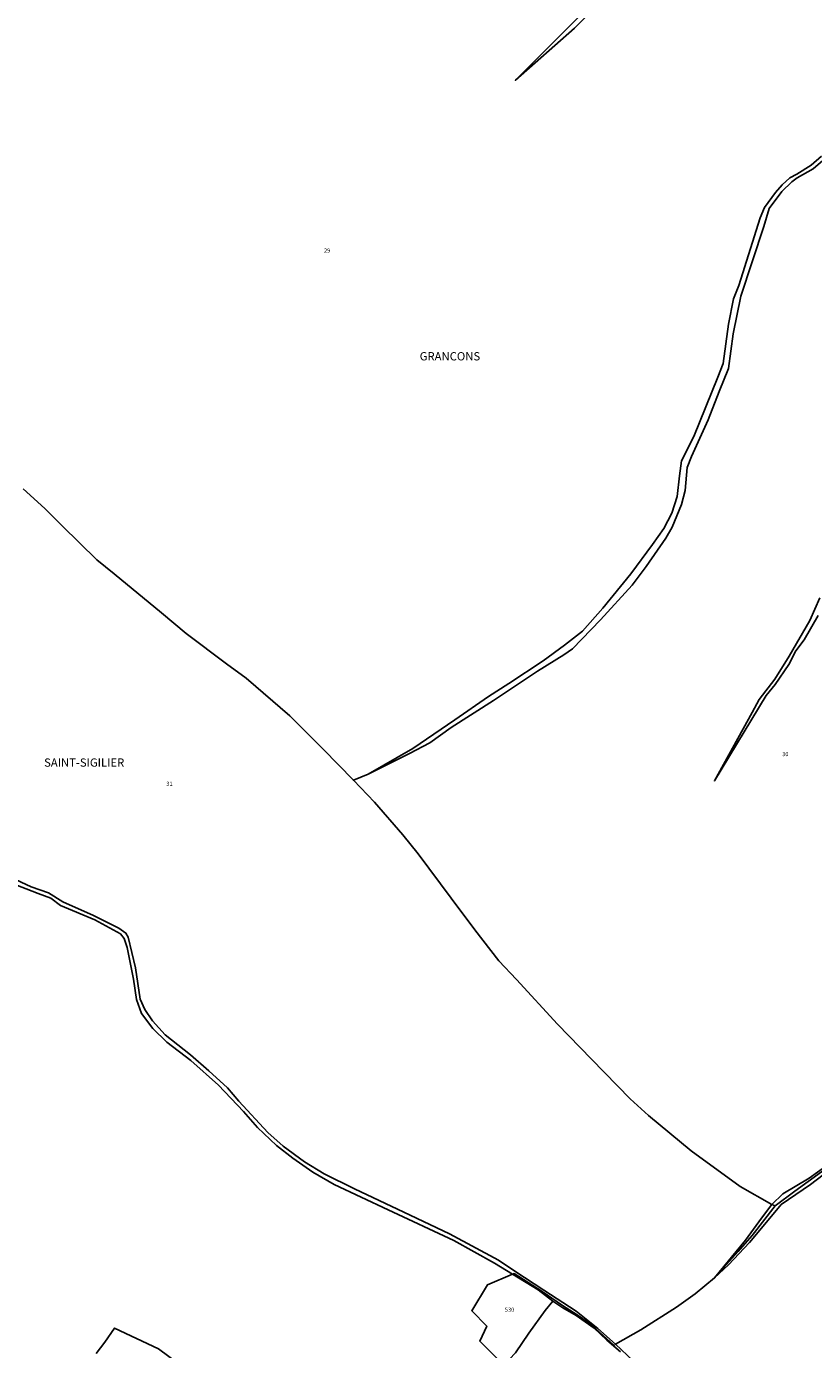
# Model space of a CAD drawing. Units: metres. Extents: x 1020890 to 1028769, y 6338340 to 6348156.
# Drawn here: x 1026612 to 1026992, y 6342623 to 6343262 of the extents above; entities that cross this region are included whole.
import ezdxf
from ezdxf.enums import TextEntityAlignment as Align

# ---------------------------------------------------------------- set-up
doc = ezdxf.new("R2010")
doc.units = ezdxf.units.M
for name, color, linetype in [('ig_cad_hydro', 140, 'CONTINUOUS'), ('ig_cad_lieudit', 7, 'ByLayer'), ('ig_cad_lieudit_texte', 210, 'CONTINUOUS'), ('ig_cad_parcel', 3, 'CONTINUOUS'), ('ig_cad_parcel_num', 3, 'CONTINUOUS')]:
    doc.layers.add(name, color=color, linetype=linetype)
doc.styles.add('Times New Roman', font='times.ttf')

msp = doc.modelspace()

# ---------------------------------------------------------------- linework, layer by layer
at = {"layer": 'ig_cad_hydro'}
for points in [[(1026892.33, 6343280.45), (1026867.65, 6343255.51), (1026847.92, 6343235.67), (1026876.39, 6343260.81), (1026894.76, 6343279.13), (1026912.38, 6343295.63), (1026918.56, 6343300.47), (1026928.96, 6343305.47), (1026933.04, 6343307.45), (1026946.71, 6343311.68), (1026945.29, 6343312.83), (1026939.9, 6343310.85), (1026927.14, 6343306.73), (1026916.7, 6343300.8), (1026907.86, 6343292.77), (1026893.37, 6343279.38)], [(1026971.74, 6342693), (1026966.8, 6342686.39), (1026959.03, 6342675.75), (1026944.01, 6342657.61), (1026955.53, 6342670.31), (1026962.24, 6342677.93), (1026973.26, 6342692.35)]]:
    msp.add_lwpolyline(points, close=True, dxfattribs=at)
for points in [[(1026995.78, 6343199.04), (1026990.73, 6343194.73), (1026983.72, 6343190.4), (1026980.34, 6343188.58), (1026976.65, 6343185.26), (1026973.48, 6343181.55), (1026968.22, 6343174.29), (1026966.04, 6343169.3), (1026955.71, 6343136.54), (1026953.26, 6343130.23), (1026950.86, 6343118), (1026948.2, 6343098.93), (1026945.72, 6343092.43), (1026934.02, 6343063.67), (1026928.17, 6343052.03), (1026927.06, 6343044.7), (1026926.02, 6343034.7), (1026923.46, 6343026.77), (1026919.56, 6343019.36), (1026914.01, 6343011.53), (1026903.7, 6342997.46), (1026890.04, 6342980.78), (1026880.25, 6342969.81), (1026871.67, 6342963), (1026861.22, 6342955.38), (1026844.65, 6342944.55), (1026834.81, 6342938.21), (1026818.6, 6342926.86), (1026798.36, 6342913.15), (1026776.76, 6342900.75), (1026796.81, 6342910.69), (1026806.5, 6342915.9), (1026816.89, 6342923.17), (1026837.24, 6342936.28), (1026858.62, 6342950.35), (1026871.25, 6342958.28), (1026875.39, 6342961.16), (1026888.94, 6342975.16), (1026904.28, 6342992), (1026911.04, 6343000.98), (1026920.52, 6343014.67), (1026923.59, 6343019.94), (1026928.17, 6343030.82), (1026929.81, 6343037.62), (1026930.91, 6343048.69), (1026932.93, 6343054.13), (1026941.04, 6343071.72), (1026946.35, 6343085.37), (1026950.78, 6343096.48), (1026953, 6343113.27), (1026956.73, 6343131.4), (1026967.81, 6343165.06), (1026970.43, 6343173.81), (1026976.6, 6343181.99), (1026981.32, 6343186.73), (1026983.88, 6343188.54), (1026991.64, 6343193.01), (1026996.31, 6343197.03)], [(1026994.9, 6342985.79), (1026990.02, 6342974.86), (1026980.17, 6342957.7), (1026973.11, 6342946.55), (1026965.66, 6342936.72), (1026962.22, 6342930.47), (1026944.03, 6342897.43), (1026968.91, 6342938.69), (1026973.26, 6342943.95), (1026979.88, 6342953.7), (1026983.32, 6342960.26), (1026987.31, 6342965.63), (1026994.05, 6342977.24)], [(1027003.97, 6342714.72), (1026982.8, 6342699.42), (1026973.26, 6342692.35), (1026962.24, 6342677.93), (1026955.53, 6342670.31), (1026944.01, 6342657.61), (1026950.87, 6342663.81), (1026960.96, 6342674.61), (1026966.81, 6342681.52), (1026976.28, 6342692.97), (1026990.45, 6342702.62), (1027005.42, 6342714.01)], [(1027001.87, 6342714.31), (1026989.79, 6342705.65), (1026977.04, 6342698.15), (1026971.74, 6342693), (1026973.26, 6342692.35), (1026982.8, 6342699.42), (1027003.97, 6342714.72)]]:
    msp.add_lwpolyline(points, dxfattribs=at)
at = {"layer": 'ig_cad_lieudit'}
for points in [[(1026603.78, 6342848.33), (1026617.45, 6342843.15), (1026623.56, 6342840.76), (1026628.1, 6342837.22), (1026644.83, 6342830.32), (1026657.14, 6342823.63), (1026658.96, 6342821.29), (1026660.33, 6342817.08), (1026663.42, 6342801.73), (1026664.88, 6342791.92), (1026667.31, 6342785.13), (1026672.83, 6342777.97), (1026679.54, 6342771.37), (1026691.1, 6342762.41), (1026704.55, 6342750.59), (1026716.48, 6342737.9), (1026723.29, 6342730.06), (1026732.42, 6342721.35), (1026740.35, 6342715.39), (1026750.07, 6342708.57), (1026760.42, 6342702.56), (1026786.48, 6342690.3), (1026818.15, 6342675.53), (1026837.86, 6342664.63), (1026846.44, 6342659.37), (1026847.36, 6342659.59), (1026860.85, 6342650.97), (1026870.69, 6342644.26), (1026877.72, 6342639.73), (1026884.72, 6342634.66), (1026895.52, 6342624.86), (1026896.17, 6342625.54), (1026908.45, 6342632.47), (1026925.64, 6342643.33), (1026934.72, 6342649.89), (1026944.01, 6342657.61), (1026955.53, 6342670.31), (1026962.24, 6342677.93), (1026973.26, 6342692.35), (1026971.74, 6342693), (1026956.42, 6342701.6), (1026932.76, 6342718.92), (1026912.09, 6342735.96), (1026903.25, 6342743.95), (1026884.57, 6342763.16), (1026868.19, 6342779.98), (1026848.37, 6342801.6), (1026839.86, 6342810.6), (1026828.21, 6342825.53), (1026816.78, 6342840.82), (1026800.89, 6342862.28), (1026793.55, 6342871.47), (1026779.78, 6342887.14), (1026769.68, 6342897.79), (1026754.98, 6342912.69), (1026738.91, 6342928.9), (1026717.82, 6342946.97), (1026708.41, 6342953.93), (1026688.84, 6342968.53), (1026676.91, 6342978.6), (1026654.09, 6342997.42), (1026645.73, 6343004.17), (1026629.02, 6343020.51), (1026620.66, 6343028.91), (1026610.07, 6343038.41)], [(1026610.07, 6343038.41), (1026620.66, 6343028.91), (1026629.02, 6343020.51), (1026645.73, 6343004.17), (1026654.09, 6342997.42), (1026676.91, 6342978.6), (1026688.84, 6342968.53), (1026708.41, 6342953.93), (1026717.82, 6342946.97), (1026738.91, 6342928.9), (1026754.98, 6342912.69), (1026769.68, 6342897.79), (1026779.78, 6342887.14), (1026793.55, 6342871.47), (1026800.89, 6342862.28), (1026816.78, 6342840.82), (1026828.21, 6342825.53), (1026839.86, 6342810.6), (1026848.37, 6342801.6), (1026868.19, 6342779.98), (1026884.57, 6342763.16), (1026903.25, 6342743.95), (1026912.09, 6342735.96), (1026932.76, 6342718.92), (1026956.42, 6342701.6), (1026971.74, 6342693), (1026973.26, 6342692.35), (1026982.8, 6342699.42), (1027003.97, 6342714.72)], [(1026842.22, 6342615.3), (1026830.67, 6342626.89), (1026834.01, 6342634.25), (1026826.81, 6342641.68), (1026834.48, 6342654.21), (1026846.44, 6342659.37), (1026837.86, 6342664.63), (1026818.15, 6342675.53), (1026786.48, 6342690.3), (1026760.42, 6342702.56), (1026750.07, 6342708.57), (1026740.35, 6342715.39), (1026732.42, 6342721.35), (1026723.29, 6342730.06), (1026716.48, 6342737.9), (1026704.55, 6342750.59), (1026691.1, 6342762.41), (1026679.54, 6342771.37), (1026672.83, 6342777.97), (1026667.31, 6342785.13), (1026664.88, 6342791.92), (1026663.42, 6342801.73), (1026660.33, 6342817.08), (1026658.96, 6342821.29), (1026657.14, 6342823.63), (1026644.83, 6342830.32), (1026628.1, 6342837.22), (1026623.56, 6342840.76), (1026617.45, 6342843.15), (1026603.78, 6342848.33)], [(1027003.97, 6342714.72), (1026982.8, 6342699.42), (1026973.26, 6342692.35), (1026962.24, 6342677.93), (1026955.53, 6342670.31), (1026944.01, 6342657.61), (1026934.72, 6342649.89), (1026925.64, 6342643.33), (1026908.45, 6342632.47), (1026896.17, 6342625.54), (1026913.28, 6342609.43)], [(1026913.28, 6342609.43), (1026896.17, 6342625.54), (1026895.52, 6342624.86), (1026884.72, 6342634.66), (1026877.72, 6342639.73), (1026870.69, 6342644.26), (1026860.85, 6342650.97), (1026847.36, 6342659.59), (1026846.44, 6342659.37), (1026834.48, 6342654.21), (1026826.81, 6342641.68), (1026834.01, 6342634.25), (1026830.67, 6342626.89), (1026842.22, 6342615.3)]]:
    msp.add_lwpolyline(points, dxfattribs=at)
at = {"layer": 'ig_cad_parcel'}
for points in [[(1026892.33, 6343280.45), (1026867.65, 6343255.51), (1026847.92, 6343235.67), (1026876.39, 6343260.81), (1026894.76, 6343279.13)], [(1026995.78, 6343199.04), (1026990.73, 6343194.73), (1026983.72, 6343190.4), (1026980.34, 6343188.58), (1026976.65, 6343185.26), (1026973.48, 6343181.55), (1026968.22, 6343174.29), (1026966.04, 6343169.3), (1026955.71, 6343136.54), (1026953.26, 6343130.23), (1026950.86, 6343118), (1026948.2, 6343098.93), (1026945.72, 6343092.43), (1026934.02, 6343063.67), (1026928.17, 6343052.03), (1026927.06, 6343044.7), (1026926.02, 6343034.7), (1026923.46, 6343026.77), (1026919.56, 6343019.36), (1026914.01, 6343011.53), (1026903.7, 6342997.46), (1026890.04, 6342980.78), (1026880.25, 6342969.81), (1026871.67, 6342963), (1026861.22, 6342955.38), (1026844.65, 6342944.55), (1026834.81, 6342938.21), (1026818.6, 6342926.86), (1026798.36, 6342913.15), (1026776.76, 6342900.75), (1026769.68, 6342897.79), (1026754.98, 6342912.69), (1026738.91, 6342928.9), (1026717.82, 6342946.97), (1026708.41, 6342953.93), (1026688.84, 6342968.53), (1026676.91, 6342978.6), (1026654.09, 6342997.42), (1026645.73, 6343004.17), (1026629.02, 6343020.51), (1026620.66, 6343028.91), (1026610.07, 6343038.41)], [(1026996.31, 6343197.03), (1026991.64, 6343193.01), (1026983.88, 6343188.54), (1026981.32, 6343186.73), (1026976.6, 6343181.99), (1026970.43, 6343173.81), (1026967.81, 6343165.06), (1026956.73, 6343131.4), (1026953, 6343113.27), (1026950.78, 6343096.48), (1026946.35, 6343085.37), (1026941.04, 6343071.72), (1026932.93, 6343054.13), (1026930.91, 6343048.69), (1026929.81, 6343037.62), (1026928.17, 6343030.82), (1026923.59, 6343019.94), (1026920.52, 6343014.67), (1026911.04, 6343000.98), (1026904.28, 6342992), (1026888.94, 6342975.16), (1026875.39, 6342961.16), (1026871.25, 6342958.28), (1026858.62, 6342950.35), (1026837.24, 6342936.28), (1026816.89, 6342923.17), (1026806.5, 6342915.9), (1026796.81, 6342910.69), (1026776.76, 6342900.75), (1026769.68, 6342897.79), (1026779.78, 6342887.14), (1026793.55, 6342871.47), (1026800.89, 6342862.28), (1026816.78, 6342840.82), (1026828.21, 6342825.53), (1026839.86, 6342810.6), (1026848.37, 6342801.6), (1026868.19, 6342779.98), (1026884.57, 6342763.16), (1026903.25, 6342743.95), (1026912.09, 6342735.96), (1026932.76, 6342718.92), (1026956.42, 6342701.6), (1026971.74, 6342693), (1026977.04, 6342698.15), (1026989.79, 6342705.65), (1027001.87, 6342714.31)], [(1026604.01, 6342851.03), (1026614.06, 6342846.23), (1026622.31, 6342843.4), (1026629.26, 6342839.12), (1026644.14, 6342832.51), (1026656.29, 6342826.35), (1026659.77, 6342823.94), (1026660.9, 6342822.02), (1026664.33, 6342807.16), (1026666.7, 6342792.14), (1026668.89, 6342787.13), (1026672.59, 6342781.62), (1026678.72, 6342774.85), (1026690.97, 6342765.13), (1026699.77, 6342757.49), (1026708.84, 6342749.2), (1026714.36, 6342742.81), (1026728.35, 6342727.66), (1026735.72, 6342721.07), (1026745.99, 6342713.54), (1026755.44, 6342707.75), (1026770.09, 6342700.54), (1026793.99, 6342689.21), (1026816.04, 6342678.7), (1026839.68, 6342666.06), (1026847.56, 6342660.77), (1026861.54, 6342651.51), (1026877.25, 6342641.5), (1026887.69, 6342633.07), (1026896.17, 6342625.54), (1026908.45, 6342632.47), (1026925.64, 6342643.33), (1026934.72, 6342649.89), (1026944.01, 6342657.61), (1026959.03, 6342675.75), (1026966.8, 6342686.39), (1026971.74, 6342693), (1026956.42, 6342701.6), (1026932.76, 6342718.92), (1026912.09, 6342735.96), (1026903.25, 6342743.95), (1026884.57, 6342763.16), (1026868.19, 6342779.98), (1026848.37, 6342801.6), (1026839.86, 6342810.6), (1026828.21, 6342825.53), (1026816.78, 6342840.82), (1026800.89, 6342862.28), (1026793.55, 6342871.47), (1026779.78, 6342887.14), (1026769.68, 6342897.79), (1026754.98, 6342912.69), (1026738.91, 6342928.9), (1026717.82, 6342946.97), (1026708.41, 6342953.93), (1026688.84, 6342968.53), (1026676.91, 6342978.6), (1026654.09, 6342997.42), (1026645.73, 6343004.17), (1026629.02, 6343020.51), (1026620.66, 6343028.91), (1026610.07, 6343038.41)], [(1026994.05, 6342977.24), (1026987.31, 6342965.63), (1026983.32, 6342960.26), (1026979.88, 6342953.7), (1026973.26, 6342943.95), (1026968.91, 6342938.69), (1026944.03, 6342897.43), (1026962.22, 6342930.47), (1026965.66, 6342936.72), (1026973.11, 6342946.55), (1026980.17, 6342957.7), (1026990.02, 6342974.86), (1026994.9, 6342985.79)], [(1026603.78, 6342848.33), (1026617.45, 6342843.15), (1026623.56, 6342840.76), (1026628.1, 6342837.22), (1026644.83, 6342830.32), (1026657.14, 6342823.63), (1026658.96, 6342821.29), (1026660.33, 6342817.08), (1026663.42, 6342801.73), (1026664.88, 6342791.92), (1026667.31, 6342785.13), (1026672.83, 6342777.97), (1026679.54, 6342771.37), (1026691.1, 6342762.41), (1026704.55, 6342750.59), (1026716.48, 6342737.9), (1026723.29, 6342730.06), (1026732.42, 6342721.35), (1026740.35, 6342715.39), (1026750.07, 6342708.57), (1026760.42, 6342702.56), (1026786.48, 6342690.3), (1026818.15, 6342675.53), (1026837.86, 6342664.63), (1026846.44, 6342659.37), (1026834.48, 6342654.21), (1026826.81, 6342641.68), (1026834.01, 6342634.25), (1026830.67, 6342626.89), (1026842.22, 6342615.3)], [(1026913.28, 6342609.43), (1026896.17, 6342625.54), (1026908.45, 6342632.47), (1026925.64, 6342643.33), (1026934.72, 6342649.89), (1026944.01, 6342657.61), (1026950.87, 6342663.81), (1026960.96, 6342674.61), (1026966.81, 6342681.52), (1026976.28, 6342692.97), (1026990.45, 6342702.62), (1027005.42, 6342714.01)], [(1026898.69, 6342621.83), (1026892.1, 6342627.4), (1026885.94, 6342633.29), (1026877.27, 6342639.29), (1026870.75, 6342643.04), (1026865.96, 6342646.34), (1026862.28, 6342641.71), (1026854.42, 6342630.86), (1026847.87, 6342621.39)], [(1026645.48, 6342620.98), (1026649.66, 6342626.5), (1026654.25, 6342633.31), (1026675.48, 6342623.23), (1026697.44, 6342607.08)], [(1026697.44, 6342607.08), (1026675.48, 6342623.23), (1026654.25, 6342633.31), (1026649.66, 6342626.5), (1026645.48, 6342620.98)]]:
    msp.add_lwpolyline(points, dxfattribs=at)
msp.add_lwpolyline([(1026842.22, 6342615.3), (1026847.87, 6342621.39), (1026854.42, 6342630.86), (1026862.28, 6342641.71), (1026865.96, 6342646.34), (1026858.9, 6342651.68), (1026846.44, 6342659.37), (1026834.48, 6342654.21), (1026826.81, 6342641.68), (1026834.01, 6342634.25), (1026830.67, 6342626.89)], close=True, dxfattribs=at)

# ---------------------------------------------------------------- texts
at = {"layer": 'ig_cad_lieudit_texte', "style": 'Times New Roman'}
for s, p in [('GRANCONS', (1026801.65, 6343099.2)), ('SAINT-SIGILIER', (1026620.25, 6342903.05))]:
    msp.add_text(s, height=4, dxfattribs=at).set_placement(p, align=Align.BOTTOM_LEFT)
at = {"layer": 'ig_cad_parcel_num', "style": 'Times New Roman'}
for s, p in [('29', (1026755.43, 6343151.86)), ('30', (1026976.72, 6342908.75)), ('31', (1026679.28, 6342894.44)), ('530', (1026842.78, 6342640.56))]:
    msp.add_text(s, height=2, dxfattribs=at).set_placement(p, align=Align.BOTTOM_LEFT)

doc.saveas('drawing.dxf')
